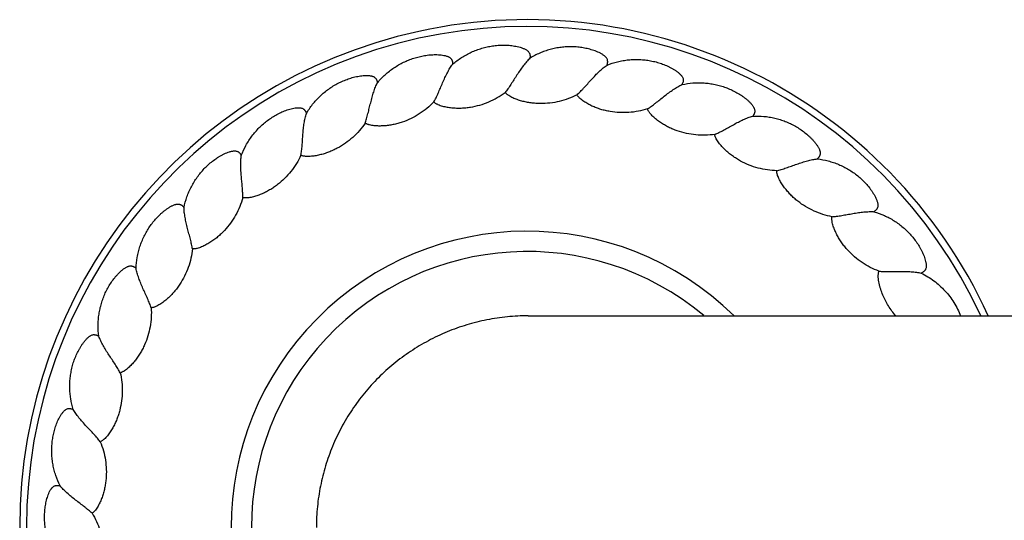
# Model space of a CAD drawing. Units: inches. Extents: x 1.4 to 20.4, y 7.8 to 10.8.
# Drawn here: x 1.4 to 4.3, y 9.3 to 10.8 of the extents above; entities that cross this region are included whole.
import ezdxf

# ---------------------------------------------------------------- set-up
doc = ezdxf.new("R2010")
doc.units = ezdxf.units.IN
doc.header["$LTSCALE"] = 1.21
doc.header["$MEASUREMENT"] = 0
doc.layers.get('0').update_dxf_attribs({"linetype": 'CONTINUOUS'})

msp = doc.modelspace()

# ---------------------------------------------------------------- linework, layer by layer
at = {"color": 7, "linetype": 'CONTINUOUS'}
msp.add_line((2.9408, 9.8927), (18.9346, 9.8927), dxfattribs=at)
for radius, start, end in [(1.5, 24.6308, 335.3692), (0.875, 45.6207, 314.3793)]:
    msp.add_arc((2.9377, 9.2677), radius, start, end, dxfattribs=at)
at = {"color": 9, "linetype": 'CONTINUOUS'}
for radius, start, end in [(1.48, 24.98, 335.02), (0.815, 50.1549, 309.8451)]:
    msp.add_arc((2.9377, 9.2677), radius, start, end, dxfattribs=at)
at = {"color": 7, "linetype": 'CONTINUOUS'}
for points, knots in [([(2.7178, 10.6363), (2.726, 10.6435), (2.7393, 10.6533), (2.7581, 10.6645), (2.7728, 10.6718), (2.7879, 10.6781), (2.8035, 10.6833), (2.8194, 10.6874), (2.8355, 10.6904), (2.8518, 10.6922), (2.8682, 10.6928), (2.8819, 10.6923), (2.8928, 10.6912), (2.9009, 10.69), (2.909, 10.6884), (2.9169, 10.6864), (2.9234, 10.6843), (2.9285, 10.6823), (2.9322, 10.6806), (2.9352, 10.6789), (2.9375, 10.6774), (2.9397, 10.6757), (2.9422, 10.6733), (2.9441, 10.6705), (2.9453, 10.668), (2.9459, 10.666), (2.9463, 10.664), (2.9465, 10.662), (2.9466, 10.6599), (2.9465, 10.6572), (2.9463, 10.6551), (2.946, 10.6538)], [0, 0, 0, 0, 0.124963, 0.187476, 0.249978, 0.31248, 0.374976, 0.437468, 0.499956, 0.562442, 0.624924, 0.687403, 0.718648, 0.749892, 0.781137, 0.81238, 0.843622, 0.859247, 0.874873, 0.890501, 0.89832, 0.906144, 0.921778, 0.93741, 0.945239, 0.953072, 0.960897, 0.968721, 0.976551, 0.984372, 1, 1, 1, 1]), ([(3.1742, 10.6336), (3.1746, 10.6348), (3.1752, 10.6368), (3.1757, 10.6395), (3.176, 10.6415), (3.1761, 10.6436), (3.176, 10.6463), (3.1753, 10.6497), (3.1735, 10.6535), (3.1714, 10.6562), (3.1696, 10.6582), (3.1676, 10.6601), (3.1649, 10.6622), (3.1615, 10.6645), (3.1568, 10.6674), (3.1508, 10.6705), (3.1432, 10.6738), (3.1355, 10.6767), (3.1277, 10.6791), (3.1172, 10.682), (3.1038, 10.6848), (3.0875, 10.6869), (3.0711, 10.6878), (3.0547, 10.6875), (3.0383, 10.6861), (3.0221, 10.6835), (3.0061, 10.6798), (2.9904, 10.6749), (2.97, 10.667), (2.9554, 10.6595), (2.946, 10.6538)], [0, 0, 0, 0, 0.015628, 0.02345, 0.031279, 0.039103, 0.046928, 0.062565, 0.078198, 0.093831, 0.101656, 0.109474, 0.125103, 0.140729, 0.156355, 0.187598, 0.218842, 0.250087, 0.281332, 0.312578, 0.375059, 0.437543, 0.50003, 0.56252, 0.625014, 0.687512, 0.750015, 0.812519, 0.875034, 1, 1, 1, 1]), ([(2.4955, 10.5814), (2.5025, 10.5899), (2.5139, 10.6017), (2.5306, 10.6158), (2.5439, 10.6255), (2.5578, 10.6342), (2.5723, 10.6419), (2.5873, 10.6486), (2.6027, 10.6542), (2.6185, 10.6586), (2.6346, 10.6619), (2.6482, 10.6637), (2.6591, 10.6644), (2.6673, 10.6645), (2.6755, 10.6643), (2.6837, 10.6637), (2.6904, 10.6627), (2.6958, 10.6615), (2.6997, 10.6604), (2.7029, 10.6593), (2.7054, 10.6581), (2.7079, 10.6569), (2.7107, 10.6549), (2.7131, 10.6525), (2.7146, 10.6502), (2.7156, 10.6484), (2.7164, 10.6464), (2.7169, 10.6445), (2.7173, 10.6424), (2.7177, 10.6397), (2.7178, 10.6377), (2.7178, 10.6363)], [0, 0, 0, 0, 0.124961, 0.187474, 0.249976, 0.312476, 0.374972, 0.437464, 0.499952, 0.562437, 0.624919, 0.687397, 0.718642, 0.749887, 0.78113, 0.812374, 0.843616, 0.859241, 0.874867, 0.890494, 0.898315, 0.906138, 0.921774, 0.937407, 0.945237, 0.953072, 0.960897, 0.968721, 0.97655, 0.984372, 1, 1, 1, 1]), ([(2.6624, 10.5246), (2.6635, 10.5265), (2.6656, 10.5305), (2.6687, 10.5369), (2.6719, 10.5437), (2.6762, 10.5533), (2.6816, 10.5659), (2.6881, 10.5812), (2.6949, 10.5964), (2.7019, 10.6109), (2.7094, 10.6243), (2.7149, 10.6325), (2.7178, 10.6363)], [0, 0, 0, 0, 0.052327, 0.109192, 0.169458, 0.232345, 0.363476, 0.498123, 0.632367, 0.762766, 0.886288, 1, 1, 1, 1]), ([(2.946, 10.6538), (2.9426, 10.6505), (2.9358, 10.6433), (2.9263, 10.6314), (2.9169, 10.6182), (2.9077, 10.6044), (2.8988, 10.5904), (2.8914, 10.5788), (2.8856, 10.57), (2.8814, 10.5639), (2.8772, 10.5581), (2.8744, 10.5545), (2.8731, 10.5528)], [0, 0, 0, 0, 0.113716, 0.237237, 0.367628, 0.501858, 0.636492, 0.767616, 0.830505, 0.890775, 0.947652, 1, 1, 1, 1]), ([(3.0855, 10.5459), (3.0871, 10.5474), (3.0905, 10.5505), (3.0955, 10.5554), (3.1007, 10.5608), (3.1079, 10.5685), (3.1171, 10.5787), (3.1282, 10.5911), (3.1395, 10.6033), (3.1509, 10.6147), (3.1624, 10.6249), (3.1702, 10.6309), (3.1742, 10.6336)], [0, 0, 0, 0, 0.052327, 0.109192, 0.169458, 0.232345, 0.363476, 0.498123, 0.632367, 0.762766, 0.886288, 1, 1, 1, 1]), ([(3.1742, 10.6336), (3.1843, 10.6376), (3.2, 10.6426), (3.2214, 10.6471), (3.2377, 10.6493), (3.2541, 10.6503), (3.2705, 10.6502), (3.2868, 10.6489), (3.3031, 10.6465), (3.3191, 10.6429), (3.3348, 10.6381), (3.3475, 10.6332), (3.3575, 10.6286), (3.3648, 10.6249), (3.3719, 10.6208), (3.3788, 10.6163), (3.3842, 10.6122), (3.3884, 10.6086), (3.3913, 10.6058), (3.3936, 10.6032), (3.3953, 10.6011), (3.3968, 10.5988), (3.3984, 10.5957), (3.3993, 10.5924), (3.3996, 10.5897), (3.3996, 10.5876), (3.3993, 10.5856), (3.3989, 10.5836), (3.3983, 10.5816), (3.3973, 10.5791), (3.3964, 10.5772), (3.3957, 10.576)], [0, 0, 0, 0, 0.124961, 0.187474, 0.249976, 0.312476, 0.374972, 0.437464, 0.499952, 0.562437, 0.624919, 0.687397, 0.718642, 0.749887, 0.781131, 0.812374, 0.843616, 0.859241, 0.874867, 0.890494, 0.898315, 0.906138, 0.921774, 0.937407, 0.945237, 0.953072, 0.960897, 0.968721, 0.97655, 0.984372, 1, 1, 1, 1]), ([(2.2853, 10.4907), (2.2908, 10.5002), (2.3001, 10.5138), (2.3143, 10.5304), (2.3258, 10.5422), (2.3381, 10.5531), (2.3511, 10.563), (2.3648, 10.5721), (2.3791, 10.5801), (2.3939, 10.5871), (2.4092, 10.593), (2.4223, 10.597), (2.433, 10.5995), (2.441, 10.601), (2.4492, 10.6021), (2.4573, 10.6028), (2.4642, 10.603), (2.4696, 10.6027), (2.4737, 10.6023), (2.4771, 10.6016), (2.4797, 10.6009), (2.4823, 10.6001), (2.4855, 10.5986), (2.4882, 10.5966), (2.4901, 10.5946), (2.4914, 10.593), (2.4924, 10.5912), (2.4933, 10.5894), (2.4941, 10.5874), (2.4948, 10.5848), (2.4953, 10.5828), (2.4955, 10.5814)], [0, 0, 0, 0, 0.124961, 0.187474, 0.249976, 0.312476, 0.374972, 0.437464, 0.499952, 0.562437, 0.624919, 0.687397, 0.718642, 0.749887, 0.78113, 0.812374, 0.843616, 0.859241, 0.874867, 0.890494, 0.898315, 0.906138, 0.921774, 0.937407, 0.945237, 0.953072, 0.960897, 0.968721, 0.97655, 0.984372, 1, 1, 1, 1]), ([(2.4593, 10.4622), (2.46, 10.4642), (2.4615, 10.4685), (2.4635, 10.4753), (2.4655, 10.4825), (2.4682, 10.4928), (2.4714, 10.506), (2.4753, 10.5222), (2.4795, 10.5383), (2.4841, 10.5538), (2.4892, 10.5682), (2.4933, 10.5773), (2.4955, 10.5814)], [0, 0, 0, 0, 0.052327, 0.109192, 0.169458, 0.232345, 0.363476, 0.498123, 0.632367, 0.762766, 0.886288, 1, 1, 1, 1]), ([(3.2939, 10.5042), (3.2957, 10.5053), (3.2995, 10.5078), (3.3053, 10.5119), (3.3113, 10.5163), (3.3197, 10.5228), (3.3304, 10.5313), (3.3434, 10.5417), (3.3566, 10.5518), (3.3698, 10.5612), (3.3827, 10.5694), (3.3914, 10.574), (3.3957, 10.576)], [0, 0, 0, 0, 0.052327, 0.109192, 0.169458, 0.232345, 0.363476, 0.498123, 0.632367, 0.762766, 0.886288, 1, 1, 1, 1]), ([(3.3957, 10.576), (3.4064, 10.5783), (3.4227, 10.5807), (3.4446, 10.5816), (3.461, 10.581), (3.4773, 10.5794), (3.4935, 10.5766), (3.5094, 10.5726), (3.525, 10.5675), (3.5402, 10.5614), (3.5549, 10.5541), (3.5667, 10.5471), (3.5758, 10.541), (3.5823, 10.5361), (3.5887, 10.5309), (3.5947, 10.5253), (3.5995, 10.5204), (3.603, 10.5162), (3.6054, 10.5129), (3.6072, 10.51), (3.6085, 10.5076), (3.6096, 10.5051), (3.6107, 10.5018), (3.6111, 10.4984), (3.6109, 10.4956), (3.6105, 10.4936), (3.6099, 10.4916), (3.6092, 10.4897), (3.6083, 10.4879), (3.6069, 10.4855), (3.6057, 10.4839), (3.6048, 10.4828)], [0, 0, 0, 0, 0.124961, 0.187474, 0.249976, 0.312476, 0.374972, 0.437464, 0.499952, 0.562437, 0.624919, 0.687397, 0.718642, 0.749887, 0.78113, 0.812374, 0.843616, 0.859241, 0.874867, 0.890494, 0.898315, 0.906138, 0.921774, 0.937407, 0.945237, 0.953072, 0.960897, 0.968721, 0.97655, 0.984372, 1, 1, 1, 1]), ([(2.6624, 10.5246), (2.6632, 10.5238), (2.665, 10.5223), (2.6679, 10.5203), (2.671, 10.5186), (2.6752, 10.5166), (2.6807, 10.5145), (2.6874, 10.5124), (2.6942, 10.5108), (2.7033, 10.5089), (2.7149, 10.5074), (2.7289, 10.5065), (2.7429, 10.5065), (2.7569, 10.5075), (2.7755, 10.5099), (2.7983, 10.515), (2.8248, 10.5244), (2.85, 10.5369), (2.8656, 10.5472), (2.8731, 10.5528)], [0, 0, 0, 0, 0.015631, 0.031283, 0.046914, 0.062544, 0.093796, 0.125049, 0.156302, 0.187555, 0.250052, 0.312551, 0.375053, 0.437557, 0.500063, 0.625025, 0.750001, 0.874992, 1, 1, 1, 1]), ([(3.0855, 10.5459), (3.0772, 10.5416), (3.0601, 10.534), (3.0332, 10.5258), (3.0056, 10.5209), (2.9822, 10.5196), (2.9635, 10.5203), (2.9495, 10.5217), (2.9357, 10.524), (2.922, 10.5271), (2.9109, 10.5306), (2.9021, 10.5339), (2.8957, 10.5367), (2.8894, 10.5398), (2.8844, 10.5428), (2.8806, 10.5455), (2.8778, 10.5477), (2.8753, 10.5501), (2.8738, 10.5519), (2.8731, 10.5528)], [0, 0, 0, 0, 0.125008, 0.249999, 0.374975, 0.499937, 0.562443, 0.624947, 0.687449, 0.749948, 0.812444, 0.843698, 0.874951, 0.906203, 0.937456, 0.953085, 0.968717, 0.984369, 1, 1, 1, 1]), ([(3.2939, 10.5042), (3.285, 10.5013), (3.2668, 10.4966), (3.239, 10.493), (3.2109, 10.4927), (3.1876, 10.4952), (3.1693, 10.499), (3.1558, 10.5026), (3.1425, 10.5071), (3.1296, 10.5125), (3.1191, 10.5178), (3.1111, 10.5225), (3.1052, 10.5263), (3.0995, 10.5304), (3.095, 10.5342), (3.0917, 10.5374), (3.0893, 10.54), (3.0872, 10.5428), (3.086, 10.5449), (3.0855, 10.5459)], [0, 0, 0, 0, 0.125009, 0.25, 0.374976, 0.499938, 0.562444, 0.624948, 0.687449, 0.749949, 0.812445, 0.843698, 0.874952, 0.906204, 0.937457, 0.953086, 0.968717, 0.984369, 1, 1, 1, 1]), ([(2.6624, 10.5246), (2.6559, 10.5179), (2.6422, 10.5052), (2.6195, 10.4887), (2.5949, 10.475), (2.5732, 10.4662), (2.5553, 10.4608), (2.5417, 10.4576), (2.5278, 10.4552), (2.5139, 10.4538), (2.5022, 10.4534), (2.4929, 10.4537), (2.4859, 10.4543), (2.4789, 10.4552), (2.4732, 10.4564), (2.4687, 10.4577), (2.4654, 10.4588), (2.4622, 10.4603), (2.4602, 10.4615), (2.4593, 10.4622)], [0, 0, 0, 0, 0.125009, 0.25, 0.374976, 0.499938, 0.562444, 0.624948, 0.687449, 0.749949, 0.812445, 0.843698, 0.874952, 0.906204, 0.937457, 0.953086, 0.968717, 0.984369, 1, 1, 1, 1]), ([(2.0929, 10.3667), (2.0968, 10.3769), (2.1037, 10.3918), (2.1149, 10.4106), (2.1243, 10.4241), (2.1347, 10.4368), (2.1459, 10.4488), (2.1579, 10.46), (2.1707, 10.4703), (2.1842, 10.4796), (2.1983, 10.488), (2.2106, 10.494), (2.2207, 10.4982), (2.2284, 10.5011), (2.2362, 10.5035), (2.2441, 10.5055), (2.2509, 10.5068), (2.2563, 10.5074), (2.2604, 10.5077), (2.2638, 10.5076), (2.2665, 10.5074), (2.2692, 10.507), (2.2726, 10.5061), (2.2756, 10.5045), (2.2778, 10.5029), (2.2793, 10.5014), (2.2807, 10.4999), (2.2818, 10.4982), (2.2829, 10.4964), (2.2841, 10.494), (2.2848, 10.492), (2.2853, 10.4907)], [0, 0, 0, 0, 0.124961, 0.187474, 0.249976, 0.312476, 0.374972, 0.437464, 0.499952, 0.562437, 0.624919, 0.687397, 0.718642, 0.749887, 0.78113, 0.812374, 0.843616, 0.859241, 0.874867, 0.890494, 0.898315, 0.906138, 0.921774, 0.937407, 0.945237, 0.953072, 0.960897, 0.968721, 0.97655, 0.984372, 1, 1, 1, 1]), ([(2.2692, 10.3671), (2.2696, 10.3693), (2.2703, 10.3738), (2.2712, 10.3808), (2.272, 10.3882), (2.273, 10.3988), (2.2739, 10.4124), (2.2751, 10.429), (2.2766, 10.4456), (2.2786, 10.4616), (2.2813, 10.4767), (2.2838, 10.4863), (2.2853, 10.4907)], [0, 0, 0, 0, 0.052327, 0.109192, 0.169458, 0.232345, 0.363476, 0.498123, 0.632367, 0.762766, 0.886288, 1, 1, 1, 1]), ([(3.4925, 10.4287), (3.4833, 10.4273), (3.4646, 10.4257), (3.4366, 10.4267), (3.4088, 10.431), (3.3863, 10.4373), (3.3688, 10.444), (3.3561, 10.4499), (3.3437, 10.4565), (3.3319, 10.464), (3.3224, 10.4709), (3.3152, 10.4768), (3.31, 10.4816), (3.3051, 10.4865), (3.3013, 10.491), (3.2986, 10.4948), (3.2967, 10.4977), (3.2951, 10.5008), (3.2942, 10.503), (3.2939, 10.5042)], [0, 0, 0, 0, 0.125009, 0.25, 0.374976, 0.499938, 0.562444, 0.624948, 0.687449, 0.749949, 0.812445, 0.843698, 0.874952, 0.906204, 0.937457, 0.953086, 0.968717, 0.984369, 1, 1, 1, 1]), ([(3.4925, 10.4287), (3.4946, 10.4295), (3.4987, 10.4314), (3.5051, 10.4344), (3.5117, 10.4378), (3.5211, 10.4428), (3.5331, 10.4494), (3.5476, 10.4575), (3.5623, 10.4654), (3.5768, 10.4725), (3.5909, 10.4784), (3.6003, 10.4815), (3.6048, 10.4828)], [0, 0, 0, 0, 0.052327, 0.109192, 0.169458, 0.232345, 0.363476, 0.498123, 0.632367, 0.762766, 0.886288, 1, 1, 1, 1]), ([(3.6048, 10.4828), (3.6158, 10.4833), (3.6322, 10.483), (3.6539, 10.4802), (3.67, 10.477), (3.6859, 10.4727), (3.7013, 10.4672), (3.7164, 10.4607), (3.731, 10.4531), (3.745, 10.4445), (3.7583, 10.4349), (3.7687, 10.4261), (3.7766, 10.4186), (3.7823, 10.4127), (3.7877, 10.4065), (3.7928, 10.4), (3.7966, 10.3944), (3.7994, 10.3896), (3.8013, 10.386), (3.8026, 10.3828), (3.8034, 10.3802), (3.8041, 10.3776), (3.8046, 10.3742), (3.8045, 10.3707), (3.8038, 10.3681), (3.8031, 10.3661), (3.8022, 10.3643), (3.8012, 10.3625), (3.8, 10.3609), (3.7982, 10.3588), (3.7967, 10.3573), (3.7957, 10.3564)], [0, 0, 0, 0, 0.124961, 0.187474, 0.249976, 0.312476, 0.374972, 0.437464, 0.499952, 0.562437, 0.624919, 0.687397, 0.718642, 0.749887, 0.78113, 0.812374, 0.843616, 0.859241, 0.874867, 0.890494, 0.898315, 0.906138, 0.921774, 0.937407, 0.945237, 0.953072, 0.960897, 0.968721, 0.97655, 0.984372, 1, 1, 1, 1]), ([(2.4593, 10.4622), (2.454, 10.4545), (2.4425, 10.4396), (2.4228, 10.4196), (2.4008, 10.4021), (2.3809, 10.3899), (2.3642, 10.3816), (2.3512, 10.3762), (2.338, 10.3716), (2.3244, 10.3679), (2.313, 10.3656), (2.3037, 10.3643), (2.2967, 10.3637), (2.2897, 10.3635), (2.2839, 10.3637), (2.2792, 10.3642), (2.2758, 10.3649), (2.2724, 10.3658), (2.2702, 10.3666), (2.2692, 10.3671)], [0, 0, 0, 0, 0.125009, 0.25, 0.374976, 0.499938, 0.562444, 0.624948, 0.687449, 0.749949, 0.812445, 0.843698, 0.874952, 0.906204, 0.937457, 0.953086, 0.968717, 0.984369, 1, 1, 1, 1]), ([(3.6761, 10.3215), (3.6667, 10.3217), (3.6481, 10.3232), (3.6205, 10.3287), (3.5939, 10.3376), (3.5727, 10.3476), (3.5566, 10.357), (3.545, 10.3649), (3.5339, 10.3735), (3.5234, 10.3828), (3.5152, 10.3911), (3.5091, 10.3982), (3.5048, 10.4037), (3.5007, 10.4094), (3.4977, 10.4145), (3.4956, 10.4186), (3.4943, 10.4219), (3.4932, 10.4252), (3.4927, 10.4275), (3.4925, 10.4287)], [0, 0, 0, 0, 0.125009, 0.25, 0.374976, 0.499938, 0.562444, 0.624948, 0.687449, 0.749949, 0.812445, 0.843698, 0.874952, 0.906204, 0.937457, 0.953086, 0.968717, 0.984369, 1, 1, 1, 1]), ([(1.9235, 10.2126), (1.9257, 10.2234), (1.93, 10.2392), (1.938, 10.2596), (1.9451, 10.2744), (1.9532, 10.2887), (1.9623, 10.3024), (1.9723, 10.3154), (1.9832, 10.3277), (1.995, 10.3391), (2.0075, 10.3496), (2.0186, 10.3576), (2.0279, 10.3634), (2.035, 10.3675), (2.0424, 10.3712), (2.0499, 10.3745), (2.0563, 10.3769), (2.0615, 10.3784), (2.0655, 10.3793), (2.0689, 10.3798), (2.0716, 10.38), (2.0744, 10.38), (2.0778, 10.3797), (2.0811, 10.3787), (2.0835, 10.3774), (2.0852, 10.3763), (2.0868, 10.3749), (2.0883, 10.3735), (2.0896, 10.3719), (2.0912, 10.3697), (2.0922, 10.3679), (2.0929, 10.3667)], [0, 0, 0, 0, 0.124961, 0.187474, 0.249976, 0.312476, 0.374972, 0.437464, 0.499952, 0.562437, 0.624919, 0.687397, 0.718642, 0.749887, 0.78113, 0.812374, 0.843616, 0.859241, 0.874867, 0.890494, 0.898315, 0.906138, 0.921774, 0.937407, 0.945237, 0.953072, 0.960897, 0.968721, 0.97655, 0.984372, 1, 1, 1, 1]), ([(2.0973, 10.2421), (2.0974, 10.2443), (2.0973, 10.2488), (2.0971, 10.2559), (2.0967, 10.2634), (2.0958, 10.2739), (2.0946, 10.2876), (2.093, 10.3041), (2.0917, 10.3207), (2.091, 10.3368), (2.0912, 10.3522), (2.0922, 10.362), (2.0929, 10.3667)], [0, 0, 0, 0, 0.052327, 0.109192, 0.169458, 0.232345, 0.363476, 0.498123, 0.632367, 0.762766, 0.886288, 1, 1, 1, 1]), ([(2.2692, 10.3671), (2.2653, 10.3587), (2.2564, 10.3422), (2.2402, 10.3192), (2.2214, 10.2983), (2.2038, 10.2829), (2.1886, 10.272), (2.1768, 10.2645), (2.1645, 10.2578), (2.1517, 10.2519), (2.1408, 10.2478), (2.1319, 10.245), (2.1251, 10.2433), (2.1182, 10.2419), (2.1124, 10.2411), (2.1077, 10.2409), (2.1042, 10.241), (2.1007, 10.2413), (2.0984, 10.2418), (2.0973, 10.2421)], [0, 0, 0, 0, 0.125009, 0.25, 0.374976, 0.499938, 0.562444, 0.624948, 0.687449, 0.749949, 0.812445, 0.843698, 0.874952, 0.906204, 0.937457, 0.953086, 0.968717, 0.984369, 1, 1, 1, 1]), ([(3.6761, 10.3215), (3.6782, 10.322), (3.6826, 10.3231), (3.6894, 10.3251), (3.6965, 10.3274), (3.7065, 10.3307), (3.7194, 10.3353), (3.7351, 10.3409), (3.7509, 10.3462), (3.7664, 10.3509), (3.7813, 10.3544), (3.791, 10.3559), (3.7957, 10.3564)], [0, 0, 0, 0, 0.052327, 0.109192, 0.169458, 0.232345, 0.363476, 0.498123, 0.632367, 0.762766, 0.886288, 1, 1, 1, 1]), ([(3.7957, 10.3564), (3.8066, 10.3551), (3.8228, 10.3521), (3.8437, 10.3458), (3.8591, 10.34), (3.874, 10.3331), (3.8884, 10.3252), (3.9022, 10.3163), (3.9153, 10.3064), (3.9276, 10.2956), (3.9392, 10.284), (3.9481, 10.2735), (3.9546, 10.2648), (3.9592, 10.258), (3.9636, 10.251), (3.9675, 10.2438), (3.9704, 10.2376), (3.9723, 10.2325), (3.9735, 10.2286), (3.9743, 10.2253), (3.9747, 10.2226), (3.975, 10.2198), (3.9749, 10.2164), (3.9742, 10.213), (3.9731, 10.2105), (3.9721, 10.2087), (3.9709, 10.207), (3.9696, 10.2055), (3.9681, 10.204), (3.966, 10.2023), (3.9644, 10.2011), (3.9632, 10.2003)], [0, 0, 0, 0, 0.124961, 0.187474, 0.249976, 0.312476, 0.374972, 0.437464, 0.499952, 0.562437, 0.624919, 0.687397, 0.718642, 0.749887, 0.78113, 0.812374, 0.843616, 0.859241, 0.874867, 0.890494, 0.898315, 0.906138, 0.921774, 0.937407, 0.945237, 0.953072, 0.960897, 0.968721, 0.97655, 0.984372, 1, 1, 1, 1]), ([(3.8395, 10.1856), (3.8303, 10.1873), (3.8121, 10.1918), (3.7859, 10.2019), (3.761, 10.215), (3.7418, 10.2283), (3.7274, 10.2403), (3.7173, 10.25), (3.7078, 10.2603), (3.6989, 10.2712), (3.6922, 10.2808), (3.6874, 10.2887), (3.684, 10.2949), (3.681, 10.3012), (3.6788, 10.3066), (3.6775, 10.3111), (3.6766, 10.3145), (3.6761, 10.318), (3.676, 10.3203), (3.6761, 10.3215)], [0, 0, 0, 0, 0.125009, 0.25, 0.374976, 0.499938, 0.562444, 0.624948, 0.687449, 0.749949, 0.812445, 0.843698, 0.874952, 0.906204, 0.937457, 0.953086, 0.968717, 0.984369, 1, 1, 1, 1]), ([(1.7818, 10.0328), (1.7822, 10.0438), (1.7839, 10.0601), (1.7884, 10.0815), (1.7929, 10.0973), (1.7986, 10.1127), (1.8053, 10.1277), (1.813, 10.1422), (1.8217, 10.1561), (1.8315, 10.1693), (1.8421, 10.1818), (1.8518, 10.1915), (1.86, 10.1987), (1.8663, 10.2039), (1.8729, 10.2088), (1.8798, 10.2133), (1.8857, 10.2167), (1.8907, 10.219), (1.8945, 10.2206), (1.8977, 10.2216), (1.9004, 10.2223), (1.9031, 10.2228), (1.9065, 10.223), (1.9099, 10.2225), (1.9125, 10.2217), (1.9144, 10.2208), (1.9162, 10.2198), (1.9178, 10.2186), (1.9194, 10.2172), (1.9213, 10.2153), (1.9227, 10.2137), (1.9235, 10.2126)], [0, 0, 0, 0, 0.124961, 0.187474, 0.249976, 0.312476, 0.374972, 0.437464, 0.499952, 0.562437, 0.624919, 0.687397, 0.718642, 0.749887, 0.78113, 0.812374, 0.843616, 0.859241, 0.874867, 0.890494, 0.898315, 0.906138, 0.921774, 0.937407, 0.945237, 0.953072, 0.960897, 0.968721, 0.97655, 0.984372, 1, 1, 1, 1]), ([(2.0973, 10.2421), (2.0949, 10.2331), (2.0888, 10.2154), (2.0767, 10.19), (2.0616, 10.1664), (2.0467, 10.1483), (2.0335, 10.135), (2.0231, 10.1257), (2.012, 10.117), (2.0004, 10.1091), (1.9903, 10.1033), (1.982, 10.0991), (1.9756, 10.0962), (1.969, 10.0937), (1.9634, 10.092), (1.9589, 10.091), (1.9554, 10.0905), (1.9519, 10.0903), (1.9496, 10.0904), (1.9484, 10.0905)], [0, 0, 0, 0, 0.125009, 0.25, 0.374976, 0.499938, 0.562444, 0.624948, 0.687449, 0.749949, 0.812445, 0.843698, 0.874952, 0.906204, 0.937457, 0.953086, 0.968717, 0.984369, 1, 1, 1, 1]), ([(1.9484, 10.0905), (1.9481, 10.0927), (1.9473, 10.0971), (1.9459, 10.1041), (1.9442, 10.1114), (1.9417, 10.1216), (1.9382, 10.1349), (1.9339, 10.151), (1.9299, 10.1671), (1.9266, 10.1829), (1.9243, 10.198), (1.9236, 10.2079), (1.9235, 10.2126)], [0, 0, 0, 0, 0.052327, 0.109192, 0.169458, 0.232345, 0.363476, 0.498123, 0.632367, 0.762766, 0.886288, 1, 1, 1, 1]), ([(3.8395, 10.1856), (3.8416, 10.1857), (3.8462, 10.1861), (3.8532, 10.187), (3.8606, 10.188), (3.871, 10.1897), (3.8845, 10.1921), (3.9009, 10.195), (3.9173, 10.1977), (3.9333, 10.1997), (3.9486, 10.2007), (3.9585, 10.2006), (3.9632, 10.2003)], [0, 0, 0, 0, 0.052327, 0.109192, 0.169458, 0.232345, 0.363476, 0.498123, 0.632367, 0.762766, 0.886288, 1, 1, 1, 1]), ([(3.9632, 10.2003), (3.9737, 10.1973), (3.9892, 10.1916), (4.0088, 10.182), (4.023, 10.1737), (4.0366, 10.1645), (4.0495, 10.1543), (4.0616, 10.1432), (4.0729, 10.1313), (4.0833, 10.1187), (4.0928, 10.1053), (4.0998, 10.0935), (4.1049, 10.0838), (4.1083, 10.0764), (4.1114, 10.0688), (4.1141, 10.061), (4.1159, 10.0544), (4.117, 10.0491), (4.1176, 10.045), (4.1178, 10.0416), (4.1178, 10.0389), (4.1176, 10.0361), (4.117, 10.0327), (4.1157, 10.0295), (4.1142, 10.0272), (4.1129, 10.0256), (4.1115, 10.0242), (4.1099, 10.0228), (4.1082, 10.0217), (4.1058, 10.0203), (4.104, 10.0193), (4.1028, 10.0188)], [0, 0, 0, 0, 0.124961, 0.187474, 0.249976, 0.312476, 0.374972, 0.437464, 0.499952, 0.562437, 0.624919, 0.687397, 0.718642, 0.749887, 0.78113, 0.812374, 0.843616, 0.859241, 0.874867, 0.890494, 0.898315, 0.906138, 0.921774, 0.937407, 0.945237, 0.953072, 0.960897, 0.968721, 0.97655, 0.984372, 1, 1, 1, 1]), ([(3.9782, 10.0247), (3.9695, 10.0279), (3.9523, 10.0353), (3.9281, 10.0495), (3.9057, 10.0665), (3.8889, 10.0829), (3.8768, 10.0971), (3.8683, 10.1083), (3.8606, 10.12), (3.8537, 10.1322), (3.8487, 10.1427), (3.8452, 10.1514), (3.8429, 10.158), (3.841, 10.1648), (3.8397, 10.1705), (3.8391, 10.1751), (3.8389, 10.1786), (3.8389, 10.1821), (3.8392, 10.1845), (3.8395, 10.1856)], [0, 0, 0, 0, 0.125009, 0.25, 0.374976, 0.499938, 0.562444, 0.624948, 0.687449, 0.749949, 0.812445, 0.843698, 0.874952, 0.906204, 0.937457, 0.953086, 0.968717, 0.984369, 1, 1, 1, 1]), ([(1.9484, 10.0905), (1.9475, 10.0812), (1.9444, 10.0627), (1.9366, 10.0357), (1.9256, 10.0099), (1.9139, 9.9896), (1.9031, 9.9744), (1.8943, 9.9634), (1.8849, 9.9531), (1.8747, 9.9434), (1.8657, 9.9359), (1.8582, 9.9304), (1.8523, 9.9266), (1.8463, 9.923), (1.841, 9.9204), (1.8367, 9.9187), (1.8334, 9.9176), (1.83, 9.9168), (1.8276, 9.9165), (1.8265, 9.9165)], [0, 0, 0, 0, 0.125009, 0.25, 0.374976, 0.499938, 0.562444, 0.624948, 0.687449, 0.749949, 0.812445, 0.843698, 0.874952, 0.906204, 0.937457, 0.953086, 0.968717, 0.984369, 1, 1, 1, 1]), ([(1.6716, 9.8321), (1.6702, 9.843), (1.6692, 9.8594), (1.6701, 9.8813), (1.672, 9.8976), (1.675, 9.9137), (1.6791, 9.9296), (1.6844, 9.9452), (1.6907, 9.9603), (1.6981, 9.9749), (1.7066, 9.989), (1.7145, 10.0001), (1.7214, 10.0086), (1.7268, 10.0148), (1.7326, 10.0207), (1.7386, 10.0263), (1.7439, 10.0306), (1.7484, 10.0337), (1.7518, 10.0359), (1.7549, 10.0375), (1.7574, 10.0385), (1.76, 10.0394), (1.7633, 10.0402), (1.7668, 10.0403), (1.7695, 10.0399), (1.7715, 10.0394), (1.7734, 10.0387), (1.7752, 10.0377), (1.777, 10.0367), (1.7792, 10.0351), (1.7808, 10.0338), (1.7818, 10.0328)], [0, 0, 0, 0, 0.124961, 0.187474, 0.249976, 0.312476, 0.374972, 0.437464, 0.499952, 0.562437, 0.624919, 0.687397, 0.718642, 0.749887, 0.78113, 0.812374, 0.843616, 0.859241, 0.874867, 0.890494, 0.898315, 0.906138, 0.921774, 0.937407, 0.945237, 0.953072, 0.960897, 0.968721, 0.97655, 0.984372, 1, 1, 1, 1]), ([(1.8265, 9.9165), (1.8258, 9.9185), (1.8243, 9.9228), (1.8218, 9.9294), (1.8189, 9.9363), (1.8147, 9.9461), (1.8091, 9.9585), (1.8022, 9.9737), (1.7956, 9.989), (1.7897, 10.004), (1.785, 10.0186), (1.7826, 10.0282), (1.7818, 10.0328)], [0, 0, 0, 0, 0.052327, 0.109192, 0.169458, 0.232345, 0.363476, 0.498123, 0.632367, 0.762766, 0.886288, 1, 1, 1, 1]), ([(4.0279, 9.8926), (4.0239, 9.8972), (4.0163, 9.9066), (4.006, 9.9217), (3.997, 9.9375), (3.9893, 9.9539), (3.984, 9.9682), (3.9806, 9.9798), (3.9785, 9.9887), (3.977, 9.9976), (3.9762, 10.0052), (3.976, 10.0112), (3.9762, 10.0158), (3.9769, 10.0203), (3.9777, 10.0232), (3.9782, 10.0247)], [0, 0, 0, 0, 0.125006, 0.250004, 0.374996, 0.499981, 0.624958, 0.68746, 0.749961, 0.812461, 0.874955, 0.906212, 0.937466, 0.968741, 1, 1, 1, 1]), ([(3.9782, 10.0247), (3.9804, 10.0244), (3.9849, 10.0241), (3.992, 10.0237), (3.9995, 10.0236), (4.0101, 10.0235), (4.0237, 10.0236), (4.0404, 10.0238), (4.057, 10.0238), (4.0732, 10.0231), (4.0884, 10.0216), (4.0981, 10.0199), (4.1028, 10.0188)], [0, 0, 0, 0, 0.052327, 0.109192, 0.169458, 0.232345, 0.363476, 0.498123, 0.632367, 0.762766, 0.886288, 1, 1, 1, 1]), ([(4.1028, 10.0188), (4.1094, 10.0156), (4.1223, 10.0087), (4.1406, 9.9965), (4.1577, 9.9826), (4.1734, 9.9672), (4.1875, 9.9503), (4.2001, 9.9322), (4.2108, 9.913), (4.2166, 9.8996), (4.2191, 9.8927)], [0, 0, 0, 0, 0.125031, 0.250083, 0.375093, 0.500097, 0.625087, 0.750068, 0.875039, 1, 1, 1, 1]), ([(1.8265, 9.9165), (1.8271, 9.9071), (1.8271, 9.8884), (1.8238, 9.8605), (1.8172, 9.8332), (1.809, 9.8113), (1.8009, 9.7944), (1.794, 9.7822), (1.7864, 9.7705), (1.778, 9.7592), (1.7704, 9.7504), (1.7638, 9.7437), (1.7587, 9.7389), (1.7533, 9.7344), (1.7486, 9.731), (1.7446, 9.7286), (1.7415, 9.727), (1.7382, 9.7256), (1.736, 9.7249), (1.7348, 9.7247)], [0, 0, 0, 0, 0.125009, 0.25, 0.374976, 0.499938, 0.562444, 0.624948, 0.687449, 0.749949, 0.812445, 0.843698, 0.874952, 0.906204, 0.937457, 0.953086, 0.968717, 0.984369, 1, 1, 1, 1]), ([(2.9408, 9.8927), (2.9305, 9.8927), (2.9101, 9.8922), (2.8794, 9.8899), (2.849, 9.8862), (2.8086, 9.8792), (2.7589, 9.8668), (2.7107, 9.8495), (2.6732, 9.833), (2.6366, 9.8146), (2.5926, 9.7883), (2.5432, 9.7517), (2.4976, 9.7105), (2.4563, 9.665), (2.4258, 9.6239), (2.4038, 9.5893), (2.3887, 9.5626), (2.3748, 9.5352), (2.3582, 9.4977), (2.3409, 9.4495), (2.3285, 9.3998), (2.3214, 9.3595), (2.3164, 9.3188), (2.3149, 9.2881), (2.3149, 9.2677)], [0, 0, 0, 0, 0.031256, 0.062512, 0.093768, 0.125024, 0.187516, 0.25001, 0.281265, 0.312521, 0.375014, 0.437507, 0.5, 0.562493, 0.624986, 0.656242, 0.687498, 0.718754, 0.750009, 0.812503, 0.874995, 0.90625, 0.937508, 1, 1, 1, 1]), ([(1.596, 9.6161), (1.5928, 9.6265), (1.5891, 9.6426), (1.5864, 9.6643), (1.5856, 9.6807), (1.5859, 9.6971), (1.5874, 9.7134), (1.59, 9.7296), (1.5937, 9.7456), (1.5986, 9.7613), (1.6047, 9.7765), (1.6107, 9.7888), (1.616, 9.7984), (1.6204, 9.8053), (1.625, 9.8121), (1.6301, 9.8186), (1.6346, 9.8237), (1.6385, 9.8275), (1.6416, 9.8302), (1.6443, 9.8323), (1.6466, 9.8337), (1.649, 9.8351), (1.6522, 9.8364), (1.6556, 9.8371), (1.6583, 9.8371), (1.6604, 9.8369), (1.6624, 9.8365), (1.6643, 9.8359), (1.6662, 9.8351), (1.6687, 9.8339), (1.6705, 9.8329), (1.6716, 9.8321)], [0, 0, 0, 0, 0.124961, 0.187474, 0.249976, 0.312476, 0.374972, 0.437464, 0.499952, 0.562437, 0.624919, 0.687397, 0.718642, 0.749887, 0.78113, 0.812374, 0.843616, 0.859241, 0.874867, 0.890494, 0.898315, 0.906138, 0.921774, 0.937407, 0.945237, 0.953072, 0.960897, 0.968721, 0.97655, 0.984372, 1, 1, 1, 1]), ([(1.7348, 9.7247), (1.7338, 9.7266), (1.7316, 9.7306), (1.7281, 9.7367), (1.7241, 9.7431), (1.7184, 9.752), (1.7108, 9.7634), (1.7015, 9.7772), (1.6925, 9.7911), (1.6842, 9.805), (1.6771, 9.8186), (1.6732, 9.8277), (1.6716, 9.8321)], [0, 0, 0, 0, 0.052327, 0.109192, 0.169458, 0.232345, 0.363476, 0.498123, 0.632367, 0.762766, 0.886288, 1, 1, 1, 1]), ([(1.7348, 9.7247), (1.7369, 9.7156), (1.7401, 9.6971), (1.7415, 9.6691), (1.7394, 9.6411), (1.735, 9.6181), (1.7297, 9.6002), (1.7249, 9.587), (1.7193, 9.5741), (1.7129, 9.5616), (1.7068, 9.5517), (1.7015, 9.544), (1.6972, 9.5385), (1.6926, 9.5331), (1.6885, 9.529), (1.685, 9.5259), (1.6822, 9.5238), (1.6792, 9.5219), (1.6771, 9.5209), (1.676, 9.5205)], [0, 0, 0, 0, 0.125009, 0.25, 0.374976, 0.499938, 0.562444, 0.624948, 0.687449, 0.749949, 0.812445, 0.843698, 0.874952, 0.906204, 0.937457, 0.953086, 0.968717, 0.984369, 1, 1, 1, 1]), ([(1.5569, 9.3905), (1.5521, 9.4002), (1.5457, 9.4155), (1.5396, 9.4365), (1.536, 9.4525), (1.5336, 9.4687), (1.5324, 9.4851), (1.5323, 9.5015), (1.5334, 9.5179), (1.5357, 9.5341), (1.5391, 9.5502), (1.543, 9.5633), (1.5467, 9.5736), (1.5499, 9.5812), (1.5533, 9.5886), (1.5572, 9.5958), (1.5609, 9.6016), (1.5641, 9.606), (1.5667, 9.6092), (1.569, 9.6117), (1.5711, 9.6135), (1.5732, 9.6152), (1.5761, 9.6171), (1.5793, 9.6183), (1.582, 9.6188), (1.5841, 9.6189), (1.5861, 9.6188), (1.5882, 9.6186), (1.5902, 9.6181), (1.5928, 9.6174), (1.5947, 9.6166), (1.596, 9.6161)], [0, 0, 0, 0, 0.124961, 0.187474, 0.249976, 0.312476, 0.374972, 0.437464, 0.499952, 0.562437, 0.624919, 0.687397, 0.718642, 0.749887, 0.78113, 0.812374, 0.843616, 0.859241, 0.874867, 0.890494, 0.898315, 0.906138, 0.921774, 0.937407, 0.945237, 0.953072, 0.960897, 0.968721, 0.97655, 0.984372, 1, 1, 1, 1]), ([(1.676, 9.5205), (1.6747, 9.5222), (1.6719, 9.5258), (1.6674, 9.5312), (1.6624, 9.5368), (1.6553, 9.5447), (1.6459, 9.5547), (1.6345, 9.5668), (1.6233, 9.5791), (1.6129, 9.5914), (1.6036, 9.6036), (1.5983, 9.6119), (1.596, 9.6161)], [0, 0, 0, 0, 0.052327, 0.109192, 0.169458, 0.232345, 0.363476, 0.498123, 0.632367, 0.762766, 0.886288, 1, 1, 1, 1]), ([(1.676, 9.5205), (1.6796, 9.5119), (1.6857, 9.4942), (1.6917, 9.4667), (1.6943, 9.4388), (1.6937, 9.4153), (1.6915, 9.3968), (1.6889, 9.383), (1.6855, 9.3694), (1.6812, 9.356), (1.6769, 9.3452), (1.6728, 9.3368), (1.6695, 9.3306), (1.6659, 9.3246), (1.6625, 9.3198), (1.6595, 9.3162), (1.6571, 9.3137), (1.6545, 9.3113), (1.6526, 9.31), (1.6516, 9.3094)], [0, 0, 0, 0, 0.125009, 0.25, 0.374976, 0.499938, 0.562444, 0.624948, 0.687449, 0.749949, 0.812445, 0.843698, 0.874952, 0.906204, 0.937457, 0.953086, 0.968717, 0.984369, 1, 1, 1, 1]), ([(1.5556, 9.1615), (1.5491, 9.1704), (1.5404, 9.1843), (1.5308, 9.204), (1.5247, 9.2193), (1.5197, 9.2349), (1.5158, 9.2508), (1.513, 9.267), (1.5114, 9.2833), (1.5109, 9.2997), (1.5117, 9.3161), (1.5133, 9.3297), (1.5153, 9.3405), (1.5172, 9.3485), (1.5194, 9.3564), (1.522, 9.3641), (1.5247, 9.3704), (1.5271, 9.3753), (1.5291, 9.3789), (1.5311, 9.3817), (1.5328, 9.3839), (1.5346, 9.3859), (1.5372, 9.3882), (1.5402, 9.3899), (1.5427, 9.3909), (1.5447, 9.3913), (1.5468, 9.3916), (1.5488, 9.3917), (1.5509, 9.3916), (1.5536, 9.3912), (1.5556, 9.3908), (1.5569, 9.3905)], [0, 0, 0, 0, 0.124961, 0.187474, 0.249976, 0.312476, 0.374972, 0.437464, 0.499952, 0.562437, 0.624919, 0.687397, 0.718642, 0.749887, 0.78113, 0.812374, 0.843616, 0.859241, 0.874867, 0.890494, 0.898315, 0.906138, 0.921774, 0.937407, 0.945237, 0.953072, 0.960897, 0.968721, 0.97655, 0.984372, 1, 1, 1, 1]), ([(1.6516, 9.3094), (1.65, 9.3109), (1.6467, 9.3139), (1.6413, 9.3185), (1.6355, 9.3233), (1.6272, 9.3298), (1.6163, 9.3381), (1.6031, 9.3482), (1.59, 9.3585), (1.5776, 9.3689), (1.5665, 9.3794), (1.5599, 9.3868), (1.5569, 9.3905)], [0, 0, 0, 0, 0.052327, 0.109192, 0.169458, 0.232345, 0.363476, 0.498123, 0.632367, 0.762766, 0.886288, 1, 1, 1, 1]), ([(1.6516, 9.3094), (1.6566, 9.3015), (1.6655, 9.285), (1.6759, 9.2589), (1.6831, 9.2318), (1.6863, 9.2086), (1.6872, 9.1899), (1.687, 9.1759), (1.6859, 9.1619), (1.6838, 9.148), (1.6813, 9.1366), (1.6787, 9.1276), (1.6765, 9.121), (1.6739, 9.1145), (1.6713, 9.1092), (1.669, 9.1052), (1.667, 9.1023), (1.6648, 9.0995), (1.6632, 9.0979), (1.6623, 9.0971)], [0, 0, 0, 0, 0.125009, 0.25, 0.374976, 0.499938, 0.562444, 0.624948, 0.687449, 0.749949, 0.812445, 0.843698, 0.874952, 0.906204, 0.937457, 0.953086, 0.968717, 0.984369, 1, 1, 1, 1])]:
    msp.add_open_spline(points, degree=3, knots=knots, dxfattribs=at)

doc.saveas('drawing.dxf')
